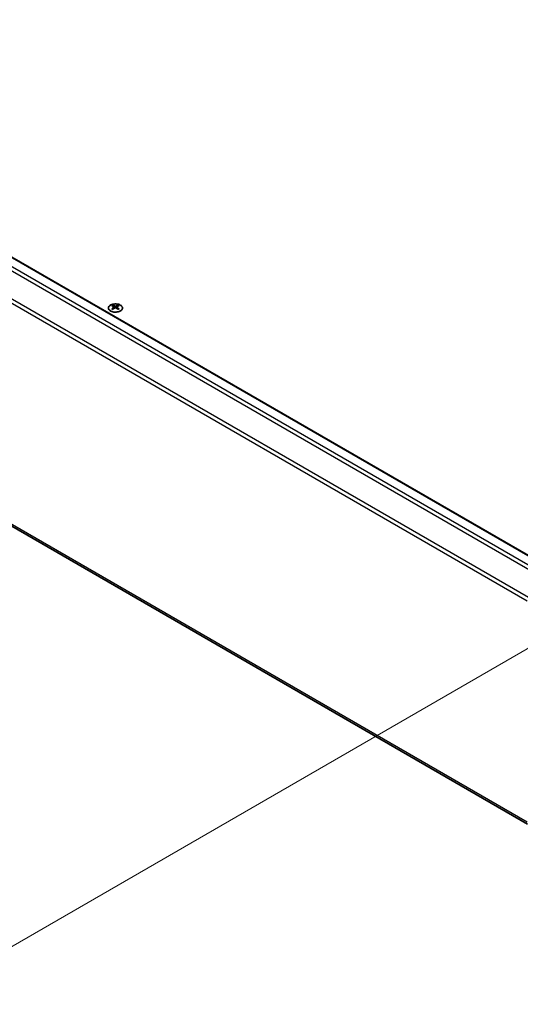
# Model space of a CAD drawing. Units: millimetres. Extents: x 0 to 14918, y -6 to 2810.
# Drawn here: x 301 to 380, y 594 to 749 of the extents above; entities that cross this region are included whole.
import ezdxf

# ---------------------------------------------------------------- set-up
doc = ezdxf.new("R2010")
doc.units = ezdxf.units.MM
for name, color, linetype, lineweight in [('Dimension (ISO)', 7, 'Continuous', 18), ('Visible (ISO)', 7, 'Continuous', 35), ('Visible Narrow (ISO)', 7, 'Continuous', 25)]:
    doc.layers.add(name, color=color, linetype=linetype, lineweight=lineweight)
doc.styles.add('Note Text (TK)English', font='arial.ttf')
doc.dimstyles.new('Default - Method 1b (TK)English', dxfattribs={"dimscale": 4, "dimtxt": 2.5, "dimasz": 2.5, "dimexe": 1, "dimexo": 1.5, "dimgap": 1, "dimtad": 1, "dimtoh": 1, "dimrnd": 1e-08, "dimdsep": 46, "dimtxsty": 'Note Text (TK)English', "dimcen": 0.09, "dimdle": 5, "dimclrd": 100, "dimclre": 100, "dimclrt": 7, "dimadec": 1, "dimazin": 1, "dimtfac": 1, "dimtmove": 0, "dimatfit": 3, "dimfxl": 1, "dimtolj": 1, "dimlwd": -1, "dimlwe": -1, "dimarcsym": 0})

# ---------------------------------------------------------------- blocks, each defined once
blk = doc.blocks.new('*D124')
at = {"layer": 'Defpoints', "color": 0}
for p in [(170.39, 789.56), (64.4, 728.36), (394.4, 657.53)]:
    blk.add_point(p, dxfattribs=at)
at = {"layer": 'Dimension (ISO)', "color": 100}
for p, q in [((164.42, 786.11), (60.42, 726.07)), ((279.8, 601.42), (73.02, 723.29)), ((388.43, 654.09), (284.43, 594.04))]:
    blk.add_line(p, q, dxfattribs=at)
for points in [[(73.86, 724.72), (72.17, 721.85), (64.4, 728.36)], [(280.64, 602.85), (278.95, 599.98), (288.41, 596.34)]]:
    blk.add_solid(points, dxfattribs=at)
at = {"layer": 'Dimension (ISO)', "color": 7, "insert": (133.65, 698.76), "char_height": 10, "attachment_point": 4, "rotation": 329.4863, "style": 'Note Text (TK)English'}
blk.add_mtext('\\A1;{\\Q29.486;\\W0.821;\\H0.816x; \\fＭＳ Ｐゴシック|b0|i0;\\H9.1371;W (601～1000)}', dxfattribs=at)

msp = doc.modelspace()

# ---------------------------------------------------------------- linework, layer by layer
at = {"layer": 'Visible (ISO)'}
for p, q in [((172.1297, 785.7114), (385.2578, 662.6619)), ((168.4619, 745.4342), (381.4911, 622.4418)), ((316.1522, 704.166), (316.1522, 704.0153)), ((316.3599, 703.9022), (316.3833, 703.6847)), ((316.4355, 703.7209), (316.3757, 703.7555)), ((316.749, 703.7555), (316.6892, 703.7209)), ((316.7647, 703.9022), (316.7414, 703.6847)), ((316.9724, 704.166), (316.9724, 704.0153))]:
    msp.add_line(p, q, dxfattribs=at)
for centre, major_axis, ratio, start_param, end_param in [((316.256, 701.5915), (1.2817, 2.6908), 0.62547267, 0.69994966, 0.77562357), ((316.663, 701.5139), (-1.689, 2.4898), 0.52483389, 5.52432463, 5.6901366), ((316.663, 701.3976), (1.2938, 2.7162), 0.62547267, 0.80431066, 0.97012263), ((316.256, 701.2378), (-1.6732, 2.4665), 0.52483389, 5.41996363, 5.49563754), ((316.4616, 701.3976), (1.2938, -2.7162), 0.62547267, 2.47033009, 2.63614206), ((316.4616, 701.5139), (-1.689, -2.4898), 0.52483389, 4.03350142, 4.19931339), ((316.663, 701.3976), (1.2938, 2.7162), 0.62547267, 0.5054506, 0.67126257), ((316.663, 701.5139), (-1.689, 2.4898), 0.52483389, 5.22546457, 5.39127654), ((316.4616, 701.5139), (-1.689, -2.4898), 0.52483389, 3.73464136, 3.90045333), ((316.4616, 701.3976), (1.2938, -2.7162), 0.62547267, 2.17147002, 2.33728199), ((316.8686, 701.5915), (1.2817, -2.6908), 0.62547267, 2.36596909, 2.44164299), ((316.8686, 701.2378), (-1.6732, -2.4665), 0.52483389, 3.92914042, 4.00481433)]:
    msp.add_ellipse(centre, major_axis=major_axis, ratio=ratio, start_param=start_param, end_param=end_param, dxfattribs=at)
for points, knots in [([(317.3487, 703.2722), (317.4328, 703.3208), (317.5035, 703.3773), (317.6103, 703.5003), (317.6466, 703.5669), (317.681, 703.7031), (317.6793, 703.7727), (317.6382, 703.9079), (317.599, 703.9734), (317.4867, 704.0944), (317.4136, 704.1496), (317.241, 704.2441), (317.1415, 704.2832), (316.9263, 704.3415), (316.8106, 704.3605), (316.5748, 704.3766), (316.4546, 704.3736), (316.222, 704.346), (316.1096, 704.3213), (315.9037, 704.2527), (315.8103, 704.2088), (315.6521, 704.1061), (315.5873, 704.0474), (315.4931, 703.9209), (315.4636, 703.8532), (315.443, 703.7161), (315.4517, 703.6468), (315.5062, 703.5133), (315.5521, 703.4491), (315.6763, 703.3321), (315.7549, 703.2794), (315.9368, 703.1909), (316.04, 703.1552), (316.2607, 703.1044), (316.3781, 703.0893), (316.6152, 703.0812), (316.7349, 703.0882), (316.9643, 703.1236), (317.0741, 703.152), (317.2364, 703.2137), (317.2953, 703.2414), (317.3487, 703.2722)], [0, 0, 0, 0, 0.32060968, 0.32060968, 0.64072744, 0.64072744, 0.95891785, 0.95891785, 1.27728737, 1.27728737, 1.59750072, 1.59750072, 1.91811185, 1.91811185, 2.23863588, 2.23863588, 2.55908567, 2.55908567, 2.87954744, 2.87954744, 3.20010105, 3.20010105, 3.52069551, 3.52069551, 3.84055924, 3.84055924, 4.15845831, 4.15845831, 4.47722405, 4.47722405, 4.79759961, 4.79759961, 5.11820536, 5.11820536, 5.43871051, 5.43871051, 5.75915574, 5.75915574, 6.07962925, 6.07962925, 6.28318531, 6.28318531, 6.28318531, 6.28318531]), ([(316.3366, 703.8646), (316.3437, 703.8693), (316.3499, 703.875), (316.3581, 703.8871), (316.3601, 703.8935), (316.3601, 703.9052), (316.3581, 703.9113), (316.3499, 703.9221), (316.3437, 703.9269), (316.3366, 703.9305)], [0.0307191633, 0.0307191633, 0.0307191633, 0.0307191633, 0.0383195288, 0.0383195288, 0.0459198942, 0.0459198942, 0.0535202597, 0.0535202597, 0.0611206252, 0.0611206252, 0.0611206252, 0.0611206252]), ([(316.5052, 704.0279), (316.5124, 704.0243), (316.5215, 704.0212), (316.5414, 704.0171), (316.5522, 704.0161), (316.5725, 704.0161), (316.5833, 704.0171), (316.6032, 704.0212), (316.6123, 704.0243), (316.6194, 704.0279)], [0.0307191633, 0.0307191633, 0.0307191633, 0.0307191633, 0.0383195288, 0.0383195288, 0.0459198942, 0.0459198942, 0.0535202597, 0.0535202597, 0.0611206252, 0.0611206252, 0.0611206252, 0.0611206252]), ([(316.6194, 703.7672), (316.6123, 703.7719), (316.6032, 703.7759), (316.5833, 703.7813), (316.5725, 703.7826), (316.5522, 703.7826), (316.5414, 703.7813), (316.5215, 703.7759), (316.5124, 703.7719), (316.5052, 703.7672)], [0.0307191633, 0.0307191633, 0.0307191633, 0.0307191633, 0.0383195288, 0.0383195288, 0.0459198942, 0.0459198942, 0.0535202597, 0.0535202597, 0.0611206252, 0.0611206252, 0.0611206252, 0.0611206252]), ([(316.788, 703.9305), (316.7809, 703.9269), (316.7748, 703.9221), (316.7666, 703.9113), (316.7646, 703.9052), (316.7646, 703.8935), (316.7666, 703.8871), (316.7748, 703.875), (316.7809, 703.8693), (316.788, 703.8646)], [0.0307191633, 0.0307191633, 0.0307191633, 0.0307191633, 0.0383195288, 0.0383195288, 0.0459198942, 0.0459198942, 0.0535202597, 0.0535202597, 0.0611206252, 0.0611206252, 0.0611206252, 0.0611206252])]:
    msp.add_open_spline(points, degree=3, knots=knots, dxfattribs=at)
at = {"layer": 'Visible Narrow (ISO)'}
for p, q in [((170.7932, 784.9877), (383.9849, 661.9014)), ((172.0297, 785.7015), (385.2002, 662.6275)), ((170.3932, 784.5654), (383.5818, 661.4809)), ((168.2962, 780.6626), (381.4771, 657.5826)), ((381.6672, 658.126), (168.4619, 781.2202)), ((381.4747, 622.7218), (168.2962, 745.8005)), ((316.3366, 703.8646), (316.3513, 703.6619)), ((316.5052, 704.0279), (316.4853, 703.7543)), ((316.6194, 704.0279), (316.6393, 703.7543)), ((316.788, 703.8646), (316.7733, 703.6619))]:
    msp.add_line(p, q, dxfattribs=at)
msp.add_ellipse((316.5623, 703.7316), major_axis=(-1.1107, 0), ratio=0.57735027, dxfattribs=at)

# ---------------------------------------------------------------- dimensions: what is measured, and where the dimension line sits
at = {"layer": 'Dimension (ISO)', "color": 100}
dim = msp.add_linear_dim(base=(64.403, 728.3642), p1=(394.4006, 657.5349), p2=(170.3932, 789.5577), angle=329.486268, text='{\\Q29.486;\\W0.821;\\H0.816x; \\fＭＳ Ｐゴシック|b0|i0;\\H9.1371;W (601～1000)}', dimstyle='Default - Method 1b (TK)English', override={"dimscale": 0, "dimtxt": 10, "dimasz": 10, "dimexe": 4, "dimexo": 6, "dimgap": 4, "dimtoh": 0, "dimdec": 2, "dimlfac": 3.046054, "dimcen": 0.36, "dimtp": 0, "dimtm": 0, "dimtdec": 2, "dimtix": 0, "dimtofl": 0, "dimtmove": 0, "dimatfit": 1}, dxfattribs=at)
dim.commit()
dim.dimension.update_dxf_attribs({"geometry": '*D124', "text_midpoint": (161.1209, 671.3618), "dimtype": 160})

doc.saveas('drawing.dxf')
